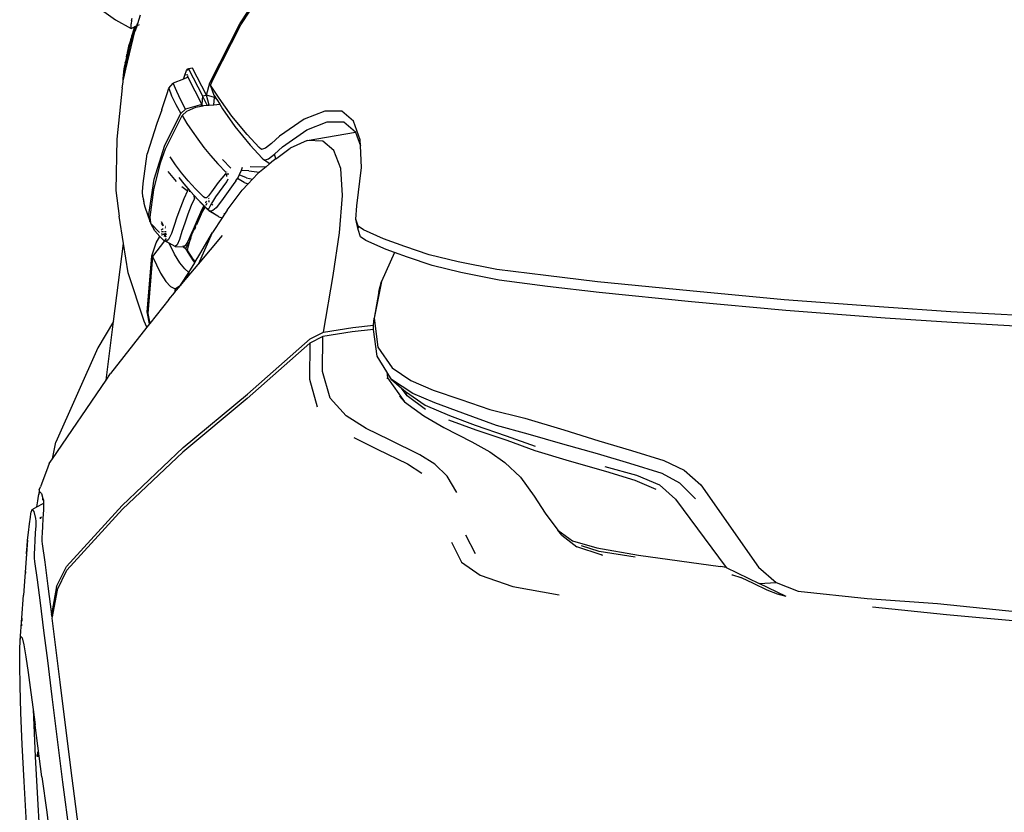
# Model space of a CAD drawing. Units: centimetres. Extents: x 68 to 981, y -120 to 334.
# Drawn here: x 545 to 582, y -28 to 2 of the extents above; entities that cross this region are included whole.
import ezdxf

# ---------------------------------------------------------------- set-up
doc = ezdxf.new("R2010")
doc.units = ezdxf.units.CM
doc.layers.add('Edges', color=7, linetype='Continuous')

# ---------------------------------------------------------------- blocks, each defined once
blk = doc.blocks.new('range rover evoque fr')
at = {"layer": 'Edges'}
for p, q in [((-85.023, 25.669), (-82.616, 29.36)), ((-84.977, 25.627), (-82.57, 29.32)), ((-90.151, 26.136), (-89.7, 25.821)), ((-88.869, 25.683), (-88.763, 26.009)), ((-89.7, 25.821), (-89.121, 25.492)), ((-89.121, 25.492), (-89.114, 25.673)), ((-89.1, 25.788), (-89.114, 25.673)), ((-89.1, 25.788), (-89.076, 25.876)), ((-88.895, 25.603), (-88.885, 25.636)), ((-88.892, 25.605), (-88.805, 25.647)), ((-88.885, 25.636), (-88.869, 25.683)), ((-86.149, 23.448), (-85.023, 25.669)), ((-86.03, 23.584), (-84.977, 25.627)), ((-89.318, 23.958), (-88.979, 25.375)), ((-89.121, 25.492), (-88.987, 25.558)), ((-89.099, 25.066), (-88.999, 25.347)), ((-89.067, 25.274), (-89.095, 25.172)), ((-88.995, 25.533), (-89.089, 25.223)), ((-89.034, 25.337), (-89.08, 25.194)), ((-89.067, 25.274), (-88.977, 25.563)), ((-88.995, 25.533), (-89.067, 25.274)), ((-88.959, 25.572), (-89.034, 25.337)), ((-89.002, 25.458), (-89.034, 25.337)), ((-88.99, 25.497), (-89.002, 25.458)), ((-88.999, 25.347), (-88.91, 25.574)), ((-88.995, 25.533), (-88.987, 25.558)), ((-88.971, 25.566), (-88.99, 25.497)), ((-88.987, 25.558), (-88.977, 25.563)), ((-88.892, 25.605), (-88.979, 25.375)), ((-88.91, 25.574), (-88.979, 25.375)), ((-88.977, 25.563), (-88.971, 25.566)), ((-88.971, 25.566), (-88.959, 25.572)), ((-88.959, 25.572), (-88.901, 25.6)), ((-88.901, 25.6), (-88.91, 25.574)), ((-88.895, 25.603), (-88.901, 25.6)), ((-88.895, 25.603), (-88.892, 25.605)), ((-89.239, 24.64), (-89.187, 24.891)), ((-89.126, 25.076), (-89.187, 24.891)), ((-89.179, 24.759), (-89.136, 24.924)), ((-89.167, 24.873), (-89.169, 24.857)), ((-89.163, 24.875), (-89.167, 24.873)), ((-89.155, 24.912), (-89.163, 24.875)), ((-89.159, 24.862), (-89.151, 24.903)), ((-89.15, 24.93), (-89.155, 24.912)), ((-89.151, 24.903), (-89.143, 24.928)), ((-89.145, 24.932), (-89.15, 24.93)), ((-89.145, 24.932), (-89.119, 24.988)), ((-89.132, 24.986), (-89.145, 24.932)), ((-89.143, 24.928), (-89.145, 24.932)), ((-89.136, 24.924), (-89.132, 24.948)), ((-89.104, 25.103), (-89.132, 24.986)), ((-89.117, 25.022), (-89.132, 24.986)), ((-89.119, 24.988), (-89.132, 24.948)), ((-89.126, 25.076), (-89.118, 25.111)), ((-89.099, 25.066), (-89.119, 24.988)), ((-89.118, 25.111), (-89.116, 25.118)), ((-89.071, 25.185), (-89.117, 25.022)), ((-89.099, 25.066), (-89.117, 25.022)), ((-89.116, 25.118), (-89.104, 25.146)), ((-89.089, 25.223), (-89.104, 25.146)), ((-89.08, 25.194), (-89.104, 25.103)), ((-89.104, 25.146), (-89.095, 25.172)), ((-89.095, 25.172), (-89.089, 25.223)), ((-89.291, 24.409), (-89.268, 24.515)), ((-89.291, 24.409), (-89.277, 24.505)), ((-89.286, 24.206), (-89.179, 24.759)), ((-89.275, 24.511), (-89.277, 24.505)), ((-89.272, 24.533), (-89.275, 24.511)), ((-89.248, 24.597), (-89.272, 24.533)), ((-89.268, 24.515), (-89.259, 24.543)), ((-89.259, 24.543), (-89.24, 24.605)), ((-89.259, 24.543), (-89.248, 24.597)), ((-89.25, 24.486), (-89.179, 24.759)), ((-89.248, 24.597), (-89.239, 24.64)), ((-89.24, 24.605), (-89.248, 24.597)), ((-89.22, 24.667), (-89.24, 24.605)), ((-89.206, 24.728), (-89.239, 24.64)), ((-89.219, 24.676), (-89.22, 24.667)), ((-89.206, 24.728), (-89.219, 24.676)), ((-89.196, 24.758), (-89.206, 24.728)), ((-89.193, 24.771), (-89.196, 24.758)), ((-89.193, 24.771), (-89.19, 24.781)), ((-89.188, 24.79), (-89.19, 24.781)), ((-89.185, 24.805), (-89.188, 24.79)), ((-89.169, 24.857), (-89.185, 24.805)), ((-89.159, 24.862), (-89.183, 24.786)), ((-89.339, 24.18), (-89.385, 23.965)), ((-89.321, 24.211), (-89.361, 23.947)), ((-89.352, 24.092), (-89.321, 24.211)), ((-89.339, 24.18), (-89.337, 24.204)), ((-89.326, 24.244), (-89.337, 24.204)), ((-89.291, 24.409), (-89.326, 24.244)), ((-89.321, 24.211), (-89.291, 24.329)), ((-89.318, 23.958), (-89.286, 24.206)), ((-89.271, 24.404), (-89.314, 24.154)), ((-89.314, 24.154), (-89.291, 24.329)), ((-89.291, 24.329), (-89.271, 24.404)), ((-89.25, 24.486), (-89.286, 24.206)), ((-89.271, 24.404), (-89.25, 24.486)), ((-89.413, 23.603), (-89.367, 23.968)), ((-89.413, 23.603), (-89.385, 23.965)), ((-89.413, 23.603), (-89.374, 23.863)), ((-89.411, 23.523), (-89.374, 23.863)), ((-89.385, 23.965), (-89.352, 24.092)), ((-89.374, 23.863), (-89.361, 23.947)), ((-89.372, 23.733), (-89.318, 23.958)), ((-89.367, 23.968), (-89.36, 24.038)), ((-89.361, 23.947), (-89.352, 24.092)), ((-89.352, 24.092), (-89.36, 24.038)), ((-87.098, 23.735), (-87.024, 23.908)), ((-87.024, 23.908), (-86.981, 23.966)), ((-86.964, 23.923), (-87.024, 23.908)), ((-86.981, 23.966), (-86.96, 23.973)), ((-86.81, 23.995), (-86.96, 23.973)), ((-86.96, 23.973), (-86.422, 22.949)), ((-86.273, 22.972), (-86.81, 23.995)), ((-89.461, 23.256), (-89.422, 23.465)), ((-89.422, 23.465), (-89.413, 23.603)), ((-89.422, 23.465), (-89.411, 23.523)), ((-89.411, 23.523), (-89.372, 23.733)), ((-87.693, 23.238), (-87.527, 23.428)), ((-87.147, 23.586), (-87.527, 23.428)), ((-87.397, 23.119), (-87.527, 23.428)), ((-87.147, 23.586), (-87.098, 23.735)), ((-86.999, 23.647), (-87.147, 23.586)), ((-86.978, 23.74), (-87.051, 23.737)), ((-86.981, 23.701), (-86.999, 23.647)), ((-86.985, 23.653), (-86.999, 23.647)), ((-86.985, 23.653), (-86.458, 22.631)), ((-86.273, 22.972), (-86.149, 23.448)), ((-86.121, 23.353), (-86.03, 23.584)), ((-89.461, 23.256), (-89.65, 21.314)), ((-87.771, 22.999), (-87.693, 23.238)), ((-87.693, 23.238), (-87.597, 22.95)), ((-87.245, 22.783), (-87.397, 23.119)), ((-85.988, 22.97), (-86.121, 23.353)), ((-85.8, 22.862), (-86.121, 23.353)), ((-87.966, 22.433), (-87.771, 22.999)), ((-87.597, 22.95), (-87.428, 22.622)), ((-87.065, 22.452), (-87.245, 22.783)), ((-86.422, 22.949), (-86.458, 22.631)), ((-86.422, 22.949), (-86.273, 22.972)), ((-86.255, 22.595), (-86.422, 22.949)), ((-86.171, 22.603), (-86.273, 22.972)), ((-85.974, 22.891), (-86.273, 22.972)), ((-85.999, 22.619), (-85.974, 22.891)), ((-85.999, 22.619), (-85.779, 22.64)), ((-85.988, 22.97), (-85.974, 22.891)), ((-85.988, 22.97), (-85.963, 22.931)), ((-85.974, 22.891), (-85.963, 22.931)), ((-85.888, 22.812), (-85.974, 22.891)), ((-85.922, 22.866), (-85.974, 22.891)), ((-85.963, 22.931), (-85.922, 22.866)), ((-85.922, 22.866), (-85.888, 22.812)), ((-85.888, 22.812), (-85.779, 22.64)), ((-85.326, 22.188), (-85.8, 22.862)), ((-85.779, 22.64), (-85.67, 22.468)), ((-87.966, 22.43), (-88.144, 21.914)), ((-87.966, 22.43), (-87.966, 22.433)), ((-87.852, 21.091), (-87.245, 22.289)), ((-87.428, 22.622), (-87.245, 22.289)), ((-87.245, 22.289), (-87.065, 22.452)), ((-87.198, 22.208), (-87.016, 22.374)), ((-86.458, 22.631), (-87.065, 22.452)), ((-87.016, 22.374), (-86.677, 22.521)), ((-86.677, 22.521), (-86.474, 22.564)), ((-86.474, 22.564), (-86.458, 22.631)), ((-86.474, 22.564), (-86.412, 22.577)), ((-86.412, 22.577), (-86.458, 22.631)), ((-86.412, 22.577), (-86.381, 22.583)), ((-86.381, 22.583), (-86.255, 22.595)), ((-86.255, 22.595), (-86.171, 22.603)), ((-86.171, 22.603), (-85.999, 22.619)), ((-85.67, 22.468), (-85.206, 21.79)), ((-81.821, 22.374), (-82.598, 22.078)), ((-81.172, 22.377), (-81.821, 22.374)), ((-80.732, 22.001), (-81.172, 22.377)), ((-88.144, 21.914), (-88.51, 20.761)), ((-87.826, 20.953), (-87.198, 22.208)), ((-87.198, 22.208), (-87.017, 21.914)), ((-87.017, 21.914), (-86.822, 21.614)), ((-84.746, 21.492), (-85.326, 22.188)), ((-82.598, 22.078), (-83.524, 21.427)), ((-82.497, 21.674), (-81.734, 21.966)), ((-81.734, 21.966), (-81.095, 21.968)), ((-81.095, 21.968), (-80.66, 21.594)), ((-80.486, 21.291), (-80.732, 22.001)), ((-86.822, 21.614), (-86.609, 21.315)), ((-85.206, 21.79), (-84.629, 21.094)), ((-83.409, 21.029), (-82.497, 21.674)), ((-82.479, 21.265), (-80.657, 21.587)), ((-80.66, 21.594), (-80.657, 21.587)), ((-80.657, 21.587), (-80.475, 21.064)), ((-89.65, 21.314), (-89.697, 19.386)), ((-86.609, 21.315), (-86.38, 21.006)), ((-84.296, 21), (-84.746, 21.492)), ((-83.829, 21.153), (-84.05, 20.98)), ((-83.524, 21.427), (-83.829, 21.153)), ((-82.479, 21.265), (-83.117, 20.977)), ((-81.889, 21.243), (-82.479, 21.265)), ((-81.475, 20.892), (-81.889, 21.243)), ((-80.475, 21.064), (-80.486, 21.291)), ((-88.248, 19.807), (-87.852, 21.091)), ((-88.008, 20.423), (-87.826, 20.953)), ((-86.38, 21.006), (-86.126, 20.702)), ((-84.629, 21.094), (-84.183, 20.599)), ((-84.202, 20.933), (-84.296, 21)), ((-84.05, 20.98), (-84.202, 20.933)), ((-83.711, 20.756), (-83.409, 21.029)), ((-83.621, 20.608), (-83.117, 20.977)), ((-81.213, 20.215), (-81.475, 20.892)), ((-80.435, 20.248), (-80.475, 21.064)), ((-88.662, 19.652), (-88.51, 20.761)), ((-88.264, 19.414), (-88.008, 20.423)), ((-87.444, 20.349), (-87.645, 20.655)), ((-86.126, 20.702), (-85.852, 20.391)), ((-85.355, 20.219), (-85.67, 20.557)), ((-84.183, 20.599), (-84.092, 20.531)), ((-84.092, 20.531), (-83.937, 20.579)), ((-83.903, 20.39), (-84.092, 20.531)), ((-83.937, 20.579), (-83.711, 20.756)), ((-83.813, 20.464), (-83.903, 20.39)), ((-83.813, 20.464), (-83.858, 20.418)), ((-83.662, 20.575), (-83.813, 20.464)), ((-83.662, 20.575), (-83.711, 20.756)), ((-83.662, 20.575), (-83.621, 20.608)), ((-87.734, 20.103), (-87.415, 19.724)), ((-87.218, 20.043), (-87.444, 20.349)), ((-86.965, 19.744), (-87.218, 20.043)), ((-85.852, 20.391), (-85.54, 20.063)), ((-85.54, 20.063), (-85.539, 20.06)), ((-85.51, 20.07), (-85.509, 20.086)), ((-84.967, 20.142), (-85.039, 19.971)), ((-84.93, 20.25), (-84.967, 20.142)), ((-84.681, 20.127), (-84.967, 20.142)), ((-84.681, 20.127), (-84.285, 20.075)), ((-84.629, 20.282), (-84.032, 20.278)), ((-84.544, 19.811), (-84.327, 20.041)), ((-84.285, 20.075), (-84.327, 20.041)), ((-84.032, 20.278), (-84.285, 20.075)), ((-83.903, 20.39), (-84.032, 20.278)), ((-83.897, 20.386), (-83.903, 20.39)), ((-81.148, 19.191), (-81.213, 20.215)), ((-80.605, 18.802), (-80.435, 20.248)), ((-88.454, 18.476), (-88.248, 19.807)), ((-87.319, 19.876), (-87.126, 19.629)), ((-86.689, 19.441), (-86.965, 19.744)), ((-85.833, 19.682), (-85.967, 19.507)), ((-85.564, 20.008), (-85.833, 19.682)), ((-85.788, 19.336), (-85.509, 19.705)), ((-85.542, 20.006), (-85.564, 20.008)), ((-85.542, 20.006), (-85.544, 19.97)), ((-85.512, 20.002), (-85.542, 20.006)), ((-85.515, 19.915), (-85.512, 20.002)), ((-85.432, 19.993), (-85.512, 20.002)), ((-85.509, 19.705), (-85.464, 19.819)), ((-85.169, 19.747), (-85.273, 19.608)), ((-85.169, 19.747), (-85.114, 19.835)), ((-85.039, 19.971), (-85.114, 19.835)), ((-84.852, 19.68), (-85.114, 19.835)), ((-84.775, 19.863), (-85.039, 19.971)), ((-84.852, 19.68), (-84.712, 19.632)), ((-84.775, 19.863), (-84.544, 19.811)), ((-84.712, 19.632), (-84.544, 19.811)), ((-89.697, 19.386), (-89.572, 18.417)), ((-88.689, 19.336), (-88.662, 19.652)), ((-88.674, 19.142), (-88.689, 19.336)), ((-88.405, 18.38), (-88.264, 19.414)), ((-87.212, 19.538), (-87.059, 19.417)), ((-87.126, 19.629), (-86.983, 19.46)), ((-86.998, 19.372), (-87.125, 19.074)), ((-87.059, 19.417), (-86.998, 19.372)), ((-86.983, 19.46), (-86.998, 19.372)), ((-86.983, 19.46), (-86.902, 19.365)), ((-86.91, 19.339), (-86.902, 19.365)), ((-86.902, 19.365), (-86.872, 19.329)), ((-86.872, 19.329), (-86.747, 19.196)), ((-86.386, 19.144), (-86.689, 19.441)), ((-86.091, 19.331), (-86.199, 19.182)), ((-85.967, 19.507), (-86.091, 19.331)), ((-85.922, 19.149), (-85.788, 19.336)), ((-85.273, 19.608), (-85.644, 19.086)), ((-85.502, 18.638), (-84.936, 19.394)), ((-84.936, 19.394), (-84.712, 19.632)), ((-88.674, 19.142), (-88.635, 18.901)), ((-88.647, 19.038), (-88.635, 18.901)), ((-87.125, 19.074), (-87.256, 18.738)), ((-86.725, 19.084), (-86.849, 18.818)), ((-86.725, 19.084), (-86.747, 19.196)), ((-86.747, 19.196), (-86.594, 19.032)), ((-86.478, 18.911), (-86.594, 19.032)), ((-86.594, 19.032), (-86.372, 18.815)), ((-86.339, 19.107), (-86.386, 19.144)), ((-86.282, 19.102), (-86.339, 19.107)), ((-86.311, 18.927), (-86.315, 18.921)), ((-86.271, 18.98), (-86.311, 18.927)), ((-86.199, 19.182), (-86.282, 19.102)), ((-86.198, 19.091), (-86.184, 19.087)), ((-86.194, 19.08), (-86.198, 19.075)), ((-86.17, 19.001), (-86.197, 18.968)), ((-86.163, 18.955), (-86.197, 18.953)), ((-86.182, 19.078), (-86.194, 19.08)), ((-86.086, 18.879), (-86.042, 18.95)), ((-86.042, 18.95), (-86.044, 18.953)), ((-86.042, 18.957), (-85.922, 19.149)), ((-86.042, 18.95), (-86.042, 18.957)), ((-85.644, 19.086), (-85.783, 18.894)), ((-81.262, 17.792), (-81.148, 19.191)), ((-88.635, 18.901), (-88.601, 18.762)), ((-88.601, 18.762), (-88.417, 18.23)), ((-87.256, 18.738), (-87.389, 18.383)), ((-86.849, 18.818), (-86.974, 18.496)), ((-86.455, 18.661), (-86.594, 18.354)), ((-86.421, 18.599), (-86.561, 18.295)), ((-86.379, 18.722), (-86.5, 18.478)), ((-86.375, 18.81), (-86.478, 18.911)), ((-86.375, 18.81), (-86.455, 18.661)), ((-86.331, 18.768), (-86.421, 18.599)), ((-86.343, 18.779), (-86.379, 18.722)), ((-86.372, 18.815), (-86.375, 18.81)), ((-86.343, 18.779), (-86.375, 18.81)), ((-86.372, 18.815), (-86.34, 18.784)), ((-86.34, 18.784), (-86.343, 18.779)), ((-86.331, 18.768), (-86.343, 18.779)), ((-86.34, 18.784), (-86.329, 18.772)), ((-86.329, 18.772), (-86.331, 18.768)), ((-86.221, 18.66), (-86.331, 18.768)), ((-86.329, 18.772), (-86.29, 18.734)), ((-86.281, 18.88), (-86.304, 18.842)), ((-86.279, 18.866), (-86.302, 18.823)), ((-86.29, 18.734), (-86.244, 18.692)), ((-86.263, 18.898), (-86.281, 18.88)), ((-86.262, 18.888), (-86.279, 18.866)), ((-86.244, 18.692), (-86.194, 18.69)), ((-86.185, 18.627), (-86.221, 18.66)), ((-86.194, 18.69), (-86.136, 18.789)), ((-86.131, 18.605), (-86.185, 18.627)), ((-86.185, 18.627), (-85.909, 18.461)), ((-86.136, 18.789), (-86.086, 18.879)), ((-86.039, 18.629), (-86.131, 18.605)), ((-86.131, 18.605), (-85.909, 18.461)), ((-86.041, 18.825), (-86.086, 18.879)), ((-85.916, 18.727), (-86.039, 18.629)), ((-85.783, 18.894), (-85.916, 18.727)), ((-85.502, 18.638), (-85.598, 18.492)), ((-80.643, 18.307), (-80.605, 18.802)), ((-89.404, 17.381), (-89.572, 18.417)), ((-88.417, 18.23), (-88.454, 18.476)), ((-88.375, 18.174), (-88.417, 18.23)), ((-88.375, 18.174), (-88.405, 18.38)), ((-87.981, 18.214), (-87.914, 18.073)), ((-87.389, 18.383), (-87.5, 18.068)), ((-86.974, 18.496), (-87.099, 18.157)), ((-86.594, 18.354), (-86.783, 17.918)), ((-86.629, 18.199), (-86.75, 17.913)), ((-86.561, 18.295), (-86.653, 18.086)), ((-86.5, 18.478), (-86.629, 18.199)), ((-85.689, 18.355), (-86.053, 17.802)), ((-85.909, 18.461), (-85.847, 18.424)), ((-85.847, 18.424), (-85.806, 18.394)), ((-85.806, 18.394), (-85.689, 18.355)), ((-85.598, 18.492), (-85.689, 18.355)), ((-85.607, 18.5), (-85.622, 18.515)), ((-85.607, 18.508), (-85.607, 18.5)), ((-85.598, 18.492), (-85.607, 18.5)), ((-85.607, 18.5), (-85.607, 18.492)), ((-80.559, 18.044), (-80.643, 18.307)), ((-80.561, 17.914), (-80.643, 18.307)), ((-88.369, 18.135), (-88.375, 18.174)), ((-88.369, 18.135), (-88.045, 17.803)), ((-88.219, 17.858), (-88.369, 18.135)), ((-88.029, 17.644), (-88.219, 17.858)), ((-87.984, 18.136), (-87.913, 18.055)), ((-87.98, 17.898), (-87.908, 17.951)), ((-87.896, 17.824), (-87.973, 17.819)), ((-87.795, 17.83), (-87.863, 17.826)), ((-87.808, 17.965), (-87.834, 17.971)), ((-87.821, 18.037), (-87.815, 18.036)), ((-87.5, 18.068), (-87.601, 17.76)), ((-87.208, 17.833), (-87.298, 17.535)), ((-87.099, 18.157), (-87.208, 17.833)), ((-86.783, 17.918), (-86.856, 17.748)), ((-86.75, 17.913), (-86.823, 17.741)), ((-86.783, 17.918), (-86.75, 17.913)), ((-86.74, 17.912), (-86.729, 17.91)), ((-86.729, 17.91), (-86.736, 17.894)), ((-86.701, 17.977), (-86.729, 17.91)), ((-86.687, 18.009), (-86.701, 17.977)), ((-80.561, 17.914), (-80.553, 18.02)), ((-80.472, 17.642), (-80.561, 17.914)), ((-80.358, 17.902), (-80.559, 18.044)), ((-79.609, 17.56), (-80.358, 17.902)), ((-87.863, 17.484), (-88.31, 16.891)), ((-88.178, 17.408), (-88.029, 17.644)), ((-87.939, 17.543), (-88.029, 17.644)), ((-87.947, 17.741), (-87.969, 17.753)), ((-87.954, 17.713), (-87.962, 17.711)), ((-87.959, 17.694), (-87.945, 17.689)), ((-87.947, 17.741), (-87.942, 17.742)), ((-87.942, 17.742), (-87.888, 17.753)), ((-87.905, 17.725), (-87.942, 17.742)), ((-87.871, 17.487), (-87.939, 17.543)), ((-87.886, 17.73), (-87.905, 17.725)), ((-87.863, 17.709), (-87.905, 17.725)), ((-87.794, 17.752), (-87.882, 17.73)), ((-87.882, 17.669), (-87.851, 17.659)), ((-87.877, 17.755), (-87.794, 17.772)), ((-87.863, 17.484), (-87.871, 17.487)), ((-87.821, 17.707), (-87.863, 17.709)), ((-87.838, 17.679), (-87.863, 17.709)), ((-87.796, 17.573), (-87.863, 17.484)), ((-87.796, 17.458), (-87.863, 17.484)), ((-87.689, 17.4), (-87.863, 17.484)), ((-87.838, 17.679), (-87.851, 17.659)), ((-87.851, 17.659), (-87.811, 17.646)), ((-87.821, 17.707), (-87.838, 17.679)), ((-87.811, 17.646), (-87.838, 17.679)), ((-87.794, 17.749), (-87.821, 17.707)), ((-87.795, 17.705), (-87.821, 17.707)), ((-87.795, 17.627), (-87.811, 17.646)), ((-87.811, 17.646), (-87.795, 17.641)), ((-87.703, 17.535), (-87.796, 17.458)), ((-87.689, 17.4), (-87.796, 17.458)), ((-87.601, 17.76), (-87.703, 17.535)), ((-87.298, 17.535), (-87.377, 17.334)), ((-86.984, 17.462), (-87.08, 17.291)), ((-86.866, 17.726), (-86.984, 17.462)), ((-86.921, 17.461), (-86.945, 17.406)), ((-86.921, 17.461), (-86.935, 17.412)), ((-86.863, 17.595), (-86.921, 17.461)), ((-86.899, 17.538), (-86.921, 17.461)), ((-86.865, 17.641), (-86.899, 17.538)), ((-86.884, 17.655), (-86.859, 17.657)), ((-86.873, 17.699), (-86.84, 17.7)), ((-86.856, 17.748), (-86.866, 17.726)), ((-86.859, 17.657), (-86.865, 17.641)), ((-86.84, 17.7), (-86.859, 17.657)), ((-86.859, 17.657), (-86.849, 17.657)), ((-86.823, 17.741), (-86.856, 17.748)), ((-86.839, 17.706), (-86.84, 17.7)), ((-86.823, 17.741), (-86.839, 17.706)), ((-86.822, 17.701), (-86.818, 17.701)), ((-86.803, 17.737), (-86.808, 17.738)), ((-86.58, 16.607), (-86.053, 17.802)), ((-86.58, 16.607), (-85.675, 17.686)), ((-86.529, 16.984), (-86.053, 17.802)), ((-81.5, 16.174), (-81.262, 17.792)), ((-80.266, 17.498), (-80.472, 17.642)), ((-79.51, 17.158), (-80.266, 17.498)), ((-78.805, 17.272), (-79.609, 17.56)), ((-89.781, 14.446), (-89.404, 17.381)), ((-89.226, 16.283), (-89.404, 17.381)), ((-88.342, 16.915), (-88.178, 17.408)), ((-87.457, 17.277), (-87.689, 17.4)), ((-87.48, 16.984), (-87.689, 17.4)), ((-87.377, 17.334), (-87.457, 17.277)), ((-87.457, 17.277), (-87.141, 17.258)), ((-87.174, 17.304), (-87.141, 17.258)), ((-87.08, 17.291), (-87.141, 17.258)), ((-87.141, 17.258), (-87.07, 17.2)), ((-87.039, 17.229), (-87.07, 17.2)), ((-87.07, 17.2), (-86.986, 17.051)), ((-86.945, 17.406), (-87.039, 17.229)), ((-86.992, 17.18), (-87, 17.119)), ((-87, 17.119), (-86.997, 17.102)), ((-86.997, 17.102), (-86.793, 16.793)), ((-86.968, 17.285), (-86.992, 17.18)), ((-86.935, 17.412), (-86.968, 17.285)), ((-79.188, 17.045), (-79.51, 17.158)), ((-77.882, 16.958), (-78.805, 17.272)), ((-88.51, 14.802), (-88.342, 16.915)), ((-88.31, 16.891), (-88.482, 14.747)), ((-88.31, 16.891), (-88.01, 16.265)), ((-87.276, 16.662), (-87.48, 16.984)), ((-86.986, 17.051), (-86.778, 16.732)), ((-86.793, 16.793), (-86.703, 16.692)), ((-86.778, 16.732), (-86.721, 16.662)), ((-86.703, 16.692), (-86.529, 16.984)), ((-79.188, 17.045), (-79.683, 15.951)), ((-78.699, 16.873), (-79.188, 17.045)), ((-77.773, 16.56), (-78.699, 16.873)), ((-76.785, 16.688), (-77.882, 16.958)), ((-87.091, 16.426), (-87.276, 16.662)), ((-86.941, 16.291), (-87.091, 16.426)), ((-86.999, 16.107), (-86.585, 16.596)), ((-86.941, 16.291), (-86.721, 16.662)), ((-86.721, 16.662), (-86.703, 16.692)), ((-86.585, 16.596), (-86.58, 16.607)), ((-76.685, 16.289), (-77.773, 16.56)), ((-75.33, 16.409), (-76.785, 16.688)), ((-73.488, 16.173), (-75.33, 16.409)), ((-88.623, 14.461), (-89.226, 16.283)), ((-88.01, 16.265), (-87.807, 15.957)), ((-87.256, 15.8), (-86.999, 16.107)), ((-87.254, 15.81), (-86.941, 16.291)), ((-86.999, 16.107), (-87.003, 16.095)), ((-86.941, 16.291), (-86.999, 16.107)), ((-81.871, 14.04), (-81.5, 16.174)), ((-75.246, 16.007), (-76.685, 16.289)), ((-73.419, 15.769), (-75.246, 16.007)), ((-71.534, 15.939), (-73.488, 16.173)), ((-87.807, 15.957), (-87.63, 15.761)), ((-87.63, 15.761), (-87.463, 15.678)), ((-87.478, 15.535), (-87.256, 15.8)), ((-87.463, 15.678), (-87.478, 15.535)), ((-87.463, 15.678), (-87.254, 15.81)), ((-87.256, 15.8), (-87.258, 15.788)), ((-87.254, 15.81), (-87.256, 15.8)), ((-79.683, 15.951), (-79.958, 14.571)), ((-79.78, 15.575), (-79.683, 15.951)), ((-71.471, 15.534), (-73.419, 15.769)), ((-68.061, 15.594), (-71.534, 15.939)), ((-64.503, 15.264), (-68.061, 15.594)), ((-87.699, 15.272), (-88.411, 14.367)), ((-87.699, 15.272), (-87.479, 15.53)), ((-87.478, 15.535), (-87.479, 15.53)), ((-79.78, 15.575), (-79.958, 14.571)), ((-68.001, 15.189), (-71.471, 15.534)), ((-60.745, 14.978), (-64.503, 15.264)), ((-64.447, 14.858), (-68.001, 15.189)), ((-60.692, 14.571), (-64.447, 14.858)), ((-58.226, 14.813), (-60.745, 14.978)), ((-88.425, 14.35), (-88.51, 14.802)), ((-88.482, 14.747), (-88.411, 14.367)), ((-79.979, 14.309), (-79.958, 14.571)), ((-79.958, 14.571), (-79.825, 13.476)), ((-58.179, 14.405), (-60.692, 14.571)), ((-55.387, 14.656), (-58.226, 14.813)), ((-89.781, 14.446), (-90.367, 13.453)), ((-90.064, 12.234), (-89.781, 14.446)), ((-88.52, 14.228), (-89.898, 12.478)), ((-88.52, 14.228), (-88.623, 14.461)), ((-88.425, 14.35), (-88.52, 14.228)), ((-88.411, 14.367), (-88.425, 14.35)), ((-81.871, 14.04), (-80.757, 14.215)), ((-79.976, 14.148), (-80.78, 14.05)), ((-80.757, 14.215), (-79.979, 14.309)), ((-79.986, 14.221), (-79.979, 14.309)), ((-79.976, 14.148), (-79.986, 14.221)), ((-79.842, 13.133), (-79.976, 14.148)), ((-55.349, 14.247), (-58.179, 14.405)), ((-84.725, 11.709), (-82.364, 13.788)), ((-81.889, 13.874), (-82.379, 13.621)), ((-82.364, 13.788), (-81.871, 14.04)), ((-81.901, 12.558), (-81.889, 13.874)), ((-80.78, 14.05), (-81.889, 13.874)), ((-90.367, 13.453), (-91.951, 9.895)), ((-82.379, 13.621), (-84.739, 11.542)), ((-82.379, 13.621), (-82.4, 12.267)), ((-79.825, 13.476), (-79.28, 12.692)), ((-79.481, 12.55), (-79.842, 13.133)), ((-79.28, 12.692), (-78.572, 12.224)), ((-90.064, 12.234), (-89.898, 12.478)), ((-82.4, 12.267), (-82.103, 11.224)), ((-81.619, 11.556), (-81.901, 12.558)), ((-79.481, 12.55), (-79.458, 12.316)), ((-79.298, 12.254), (-79.481, 12.55)), ((-79.451, 12.286), (-79.458, 12.316)), ((-79.458, 12.316), (-78.808, 11.413)), ((-78.501, 11.734), (-79.298, 12.254)), ((-79.298, 12.254), (-78.924, 11.93)), ((-92.08, 9.269), (-90.064, 12.234)), ((-78.71, 11.639), (-78.924, 11.93)), ((-78.924, 11.93), (-78.774, 11.8)), ((-78.572, 12.224), (-77.729, 11.859)), ((-84.739, 11.542), (-87.166, 9.523)), ((-87.154, 9.69), (-84.725, 11.709)), ((-81.016, 10.886), (-81.619, 11.556)), ((-78.997, 11.631), (-78.808, 11.413)), ((-78.774, 11.8), (-78.032, 11.289)), ((-78.73, 11.689), (-78.769, 11.74)), ((-78.028, 11.129), (-78.71, 11.639)), ((-77.668, 11.373), (-78.501, 11.734)), ((-77.729, 11.859), (-76.695, 11.502)), ((-78.808, 11.413), (-78.081, 10.886)), ((-78.032, 11.289), (-77.115, 10.896)), ((-76.617, 10.991), (-77.668, 11.373)), ((-76.695, 11.502), (-75.595, 11.128)), ((-80.261, 10.415), (-81.016, 10.886)), ((-78.081, 10.886), (-77.337, 10.448)), ((-77.115, 10.896), (-76.145, 10.529)), ((-75.348, 10.522), (-76.617, 10.991)), ((-75.595, 11.128), (-74.283, 10.793)), ((-74.283, 10.793), (-72.813, 10.355)), ((-79.374, 9.976), (-80.261, 10.415)), ((-77.337, 10.448), (-76.274, 9.901)), ((-76.115, 10.342), (-77.142, 10.724)), ((-76.145, 10.529), (-74.985, 10.138)), ((-74.147, 10.19), (-75.348, 10.522)), ((-80.727, 10.074), (-79.847, 9.632)), ((-74.946, 9.951), (-76.115, 10.342)), ((-74.985, 10.138), (-73.888, 9.747)), ((-72.84, 9.817), (-74.147, 10.19)), ((-72.813, 10.355), (-71.486, 9.945)), ((-92.08, 9.269), (-91.951, 9.895)), ((-89.456, 7.512), (-87.154, 9.69)), ((-78.23, 9.416), (-79.374, 9.976)), ((-76.274, 9.901), (-75.6, 9.53)), ((-73.893, 9.565), (-74.946, 9.951)), ((-71.535, 9.453), (-72.84, 9.817)), ((-71.486, 9.945), (-70.257, 9.581)), ((-87.166, 9.523), (-89.439, 7.371)), ((-79.847, 9.632), (-78.702, 9.078)), ((-77.672, 9.066), (-78.23, 9.416)), ((-75.6, 9.53), (-75.035, 9.129)), ((-72.6, 9.176), (-73.893, 9.565)), ((-70.326, 9.089), (-71.535, 9.453)), ((-70.257, 9.581), (-69.039, 9.207)), ((-92.256, 8.95), (-92.532, 8.207)), ((-92.203, 9.089), (-92.256, 8.95)), ((-92.203, 9.089), (-92.08, 9.269)), ((-78.702, 9.078), (-78.164, 8.728)), ((-77.206, 8.609), (-77.672, 9.066)), ((-75.035, 9.129), (-74.447, 8.572)), ((-71.22, 8.783), (-72.6, 9.176)), ((-71.269, 8.981), (-70.071, 8.654)), ((-69.107, 8.715), (-70.326, 9.089)), ((-69.039, 9.207), (-68.272, 8.839)), ((-76.843, 7.992), (-77.206, 8.609)), ((-74.447, 8.572), (-73.93, 7.863)), ((-70.12, 8.447), (-71.22, 8.783)), ((-70.071, 8.654), (-69.205, 8.286)), ((-68.433, 8.351), (-69.107, 8.715)), ((-68.272, 8.839), (-67.643, 8.284)), ((-92.58, 8.092), (-92.532, 8.207)), ((-69.323, 8.109), (-70.12, 8.447)), ((-69.205, 8.286), (-68.606, 7.741)), ((-67.849, 7.758), (-68.433, 8.351)), ((-67.643, 8.284), (-65.47, 5.182)), ((-92.638, 7.678), (-92.611, 7.859)), ((-92.611, 7.859), (-92.601, 7.927)), ((-92.58, 8.092), (-92.601, 7.927)), ((-92.601, 7.927), (-92.557, 8.025)), ((-92.557, 8.025), (-92.492, 7.957)), ((-92.492, 7.957), (-92.442, 7.771)), ((-73.93, 7.863), (-73.517, 7.213)), ((-92.844, 7.36), (-92.667, 7.453)), ((-92.667, 7.453), (-92.638, 7.678)), ((-92.667, 7.453), (-92.43, 7.576)), ((-92.447, 7.723), (-92.442, 7.771)), ((-92.442, 7.771), (-92.422, 7.704)), ((-92.43, 7.576), (-92.416, 7.561)), ((-92.423, 7.7), (-92.422, 7.704)), ((-92.423, 7.7), (-92.416, 7.57)), ((-92.408, 7.652), (-92.423, 7.7)), ((-92.416, 7.561), (-92.422, 7.348)), ((-92.416, 7.57), (-92.416, 7.561)), ((-92.408, 7.647), (-92.408, 7.652)), ((-91.553, 5.206), (-89.456, 7.512)), ((-68.606, 7.741), (-66.689, 5.173)), ((-92.946, 6.815), (-92.914, 7.066)), ((-92.914, 7.066), (-92.896, 7.198)), ((-92.896, 7.198), (-92.885, 7.257)), ((-92.885, 7.257), (-92.844, 7.36)), ((-92.844, 7.36), (-92.783, 7.278)), ((-92.783, 7.278), (-92.717, 7.012)), ((-92.536, 7.009), (-92.529, 7.061)), ((-92.506, 7.025), (-92.501, 7.084)), ((-92.422, 7.348), (-92.443, 7.015)), ((-92.303, 7.258), (-92.302, 7.253)), ((-89.439, 7.371), (-91.54, 5.065)), ((-73.517, 7.213), (-73.029, 6.582)), ((-92.985, 6.491), (-92.946, 6.815)), ((-92.715, 6.735), (-92.73, 6.476)), ((-92.717, 7.012), (-92.71, 6.92)), ((-92.71, 6.92), (-92.715, 6.735)), ((-92.463, 6.717), (-92.476, 6.479)), ((-92.443, 7.015), (-92.463, 6.717)), ((-93.017, 6.2), (-92.985, 6.491)), ((-92.73, 6.476), (-92.75, 6.185)), ((-92.476, 6.479), (-92.483, 6.296)), ((-76.144, 5.682), (-76.502, 6.383)), ((-73.029, 6.582), (-72.488, 6.171)), ((-72.882, 6.388), (-73.029, 6.582)), ((-72.882, 6.388), (-72.313, 5.951)), ((-72.879, 6.388), (-72.313, 5.951)), ((-93.017, 6.2), (-93.172, 4.13)), ((-93.053, 5.833), (-93.041, 5.967)), ((-93.041, 5.967), (-93.017, 6.2)), ((-92.75, 6.185), (-92.765, 5.907)), ((-92.483, 6.296), (-92.48, 6.155)), ((-92.48, 6.155), (-92.47, 6.065)), ((-92.47, 6.065), (-92.369, 5.374)), ((-77.045, 6.119), (-76.66, 5.367)), ((-72.488, 6.171), (-71.566, 5.906)), ((-71.398, 5.644), (-72.313, 5.951)), ((-71.475, 5.774), (-72.141, 5.987)), ((-93.062, 5.678), (-93.172, 4.13)), ((-93.062, 5.678), (-93.06, 5.738)), ((-93.06, 5.738), (-93.053, 5.833)), ((-92.765, 5.907), (-92.773, 5.672)), ((-92.773, 5.672), (-92.771, 5.519)), ((-71.566, 5.906), (-69.996, 5.635)), ((-70.118, 5.552), (-71.475, 5.774)), ((-71.388, 5.644), (-71.398, 5.644)), ((-71.388, 5.644), (-71.379, 5.642)), ((-71.379, 5.642), (-71.35, 5.635)), ((-69.996, 5.635), (-66.906, 5.211)), ((-92.771, 5.519), (-92.758, 5.399)), ((-92.758, 5.399), (-92.663, 4.709)), ((-92.369, 5.374), (-92.253, 4.47)), ((-91.925, 4.447), (-91.553, 5.206)), ((-76.66, 5.367), (-75.958, 4.878)), ((-66.689, 5.173), (-66.906, 5.211)), ((-93.085, 4.959), (-93.085, 5.012)), ((-91.908, 4.308), (-91.54, 5.065)), ((-75.958, 4.878), (-74.734, 4.458)), ((-66.689, 5.173), (-65.441, 4.562)), ((-66.444, 4.877), (-66.477, 4.882)), ((-66.441, 4.875), (-66.444, 4.877)), ((-66.127, 4.775), (-66.441, 4.875)), ((-65.47, 5.182), (-64.802, 4.608)), ((-92.663, 4.709), (-92.55, 3.84)), ((-92.253, 4.47), (-92.12, 3.395)), ((-74.734, 4.458), (-72.984, 4.133)), ((-66.127, 4.775), (-66.128, 4.778)), ((-66.118, 4.775), (-66.127, 4.775)), ((-65.654, 4.566), (-66.118, 4.775)), ((-65.141, 4.313), (-65.654, 4.566)), ((-65.441, 4.562), (-64.802, 4.608)), ((-64.425, 4.081), (-65.441, 4.562)), ((-64.802, 4.608), (-63.977, 4.278)), ((-93.301, 2.411), (-93.172, 4.13)), ((-91.925, 4.447), (-92.12, 3.395)), ((-91.908, 4.308), (-92.094, 3.306)), ((-64.761, 4.165), (-65.141, 4.313)), ((-64.425, 4.081), (-64.761, 4.165)), ((-63.977, 4.278), (-61.382, 3.996)), ((-92.55, 3.84), (-92.418, 2.787)), ((-61.382, 3.996), (-58.728, 3.812)), ((-58.728, 3.812), (-55.677, 3.501)), ((-92.094, 3.306), (-92.12, 3.395)), ((-58.385, 3.386), (-61.169, 3.678)), ((-55.465, 3.117), (-58.385, 3.386)), ((-93.249, 3.034), (-93.253, 2.969)), ((-93.231, 3.252), (-93.238, 3.147)), ((-92.094, 3.306), (-92.103, 3.254)), ((-92.103, 3.254), (-91.808, 0.846)), ((-92.418, 2.787), (-92.273, 1.657)), ((-93.316, 2.073), (-93.301, 2.411)), ((-93.301, 2.411), (-93.271, 2.57)), ((-93.292, 2.404), (-93.292, 2.401)), ((-93.271, 2.57), (-93.226, 2.522)), ((-93.226, 2.522), (-93.165, 2.258)), ((-93.165, 2.258), (-93.087, 1.802)), ((-93.317, 1.491), (-93.316, 2.073)), ((-93.302, 0.704), (-93.317, 1.491)), ((-93.087, 1.802), (-93.001, 1.214)), ((-92.273, 1.657), (-92.105, 0.287)), ((-93.001, 1.214), (-92.897, 0.457)), ((-91.808, 0.846), (-91.403, -2.388)), ((-93.271, -0.315), (-93.302, 0.704)), ((-92.897, 0.457), (-92.812, -0.188)), ((-92.105, 0.287), (-91.699, -2.932)), ((-93.222, -1.506), (-93.271, -0.315)), ((-92.812, -0.188), (-92.785, -0.773)), ((-92.812, -0.188), (-92.737, -0.76)), ((-92.785, -0.773), (-92.734, -1.957)), ((-92.737, -0.78), (-92.737, -0.76)), ((-92.481, -2.72), (-92.737, -0.78)), ((-93.154, -2.896), (-93.222, -1.506)), ((-92.633, -1.96), (-92.637, -1.776)), ((-92.734, -1.957), (-92.664, -3.332)), ((-92.695, -1.963), (-92.697, -1.888)), ((-92.633, -1.972), (-92.633, -1.96)), ((-91.403, -2.388), (-90.894, -6.264)), ((-93.063, -4.478), (-93.154, -2.896)), ((-92.481, -2.72), (-92.3, -4.062)), ((-91.699, -2.932), (-91.194, -6.739)), ((-92.664, -3.332), (-92.573, -4.889)), ((-92.3, -4.062), (-92.099, -5.568))]:
    blk.add_line(p, q, dxfattribs=at)

msp = doc.modelspace()

# ---------------------------------------------------------------- block references
msp.add_blockref('range rover evoque fr', (637.822, -23.977))

doc.saveas('drawing.dxf')
